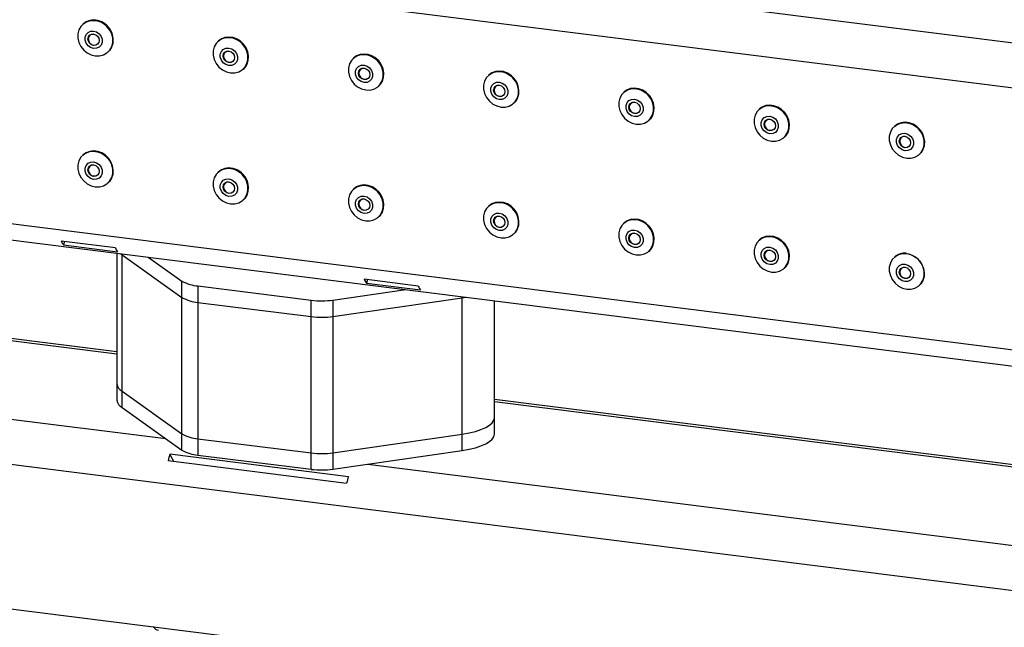
# Model space of a CAD drawing. Extents: x 5 to 415, y 5 to 292.
# Drawn here: x 337 to 362, y 233 to 248 of the extents above; entities that cross this region are included whole.
import ezdxf

# ---------------------------------------------------------------- set-up
doc = ezdxf.new("R2010")
doc.units = 0
doc.linetypes.add('SLD-SOLID', pattern=[0])
doc.layers.get('0').update_dxf_attribs({"linetype": 'CONTINUOUS'})

msp = doc.modelspace()

# ---------------------------------------------------------------- linework, layer by layer
at = {"color": 7, "linetype": 'SLD-SOLID'}
for p, q in [((302.094, 253.868), (382.874, 243.69)), ((338.834, 247.93), (338.824, 247.921)), ((342.174, 247.509), (342.165, 247.501)), ((302.662, 247.331), (382.306, 237.297)), ((339.438, 247.225), (339.448, 247.233)), ((345.515, 247.088), (345.506, 247.08)), ((342.779, 246.804), (342.788, 246.812)), ((348.856, 246.667), (348.847, 246.659)), ((307.419, 246.326), (378.243, 237.403)), ((346.12, 246.383), (346.129, 246.391)), ((352.197, 246.246), (352.187, 246.238)), ((349.461, 245.962), (349.47, 245.971)), ((355.537, 245.825), (355.528, 245.817)), ((352.801, 245.541), (352.811, 245.55)), ((358.878, 245.404), (358.869, 245.396)), ((356.142, 245.121), (356.152, 245.129)), ((359.483, 244.7), (359.492, 244.708)), ((338.834, 244.697), (338.824, 244.689)), ((342.174, 244.276), (342.165, 244.268)), ((339.438, 243.993), (339.448, 244.001)), ((345.515, 243.855), (345.506, 243.847)), ((339.665, 239.826), (310.264, 243.53)), ((342.779, 243.572), (342.788, 243.58)), ((348.856, 243.434), (348.847, 243.426)), ((346.12, 243.151), (346.129, 243.159)), ((352.197, 243.014), (352.187, 243.005)), ((339.626, 242.396), (338.289, 242.564)), ((338.367, 242.554), (338.343, 242.468)), ((349.461, 242.73), (349.47, 242.738)), ((355.537, 242.593), (355.528, 242.585)), ((338.343, 242.468), (339.679, 242.3)), ((352.801, 242.309), (352.811, 242.317)), ((339.665, 242.263), (339.665, 239.041)), ((339.75, 242.253), (339.791, 242.22)), ((339.791, 242.22), (341.271, 241.171)), ((339.791, 238.853), (339.791, 242.22)), ((340.437, 242.166), (341.271, 241.575)), ((358.878, 242.172), (358.869, 242.164)), ((356.142, 241.888), (356.152, 241.896)), ((341.271, 241.171), (341.271, 241.575)), ((347.109, 241.453), (345.773, 241.621)), ((345.85, 241.611), (345.826, 241.525)), ((341.665, 241.454), (344.464, 241.101)), ((341.665, 241.454), (341.665, 241.05)), ((345.001, 241.105), (346.799, 241.365)), ((345.826, 241.525), (347.162, 241.357)), ((359.483, 241.467), (359.492, 241.475)), ((359.492, 241.475), (359.506, 241.488)), ((341.271, 237.804), (341.271, 241.171)), ((344.464, 240.697), (344.464, 241.101)), ((345.001, 240.701), (348.193, 241.162)), ((345.001, 241.105), (345.001, 240.701)), ((348.193, 241.162), (348.288, 241.177)), ((348.193, 237.795), (348.193, 241.162)), ((348.99, 238.199), (348.99, 241.089)), ((341.665, 241.05), (344.464, 240.697)), ((341.665, 241.05), (341.665, 237.683)), ((344.464, 237.33), (344.464, 240.697)), ((345.001, 240.701), (345.001, 237.334)), ((339.665, 239.041), (339.665, 238.637)), ((339.791, 238.853), (341.271, 237.804)), ((339.791, 238.449), (339.791, 238.853)), ((377.748, 235.028), (348.99, 238.651)), ((339.791, 238.449), (341.271, 237.4)), ((348.99, 237.795), (348.99, 238.199)), ((341.271, 237.4), (341.271, 237.804)), ((341.665, 237.683), (344.464, 237.33)), ((341.665, 237.683), (341.665, 237.278)), ((345.001, 237.334), (348.193, 237.795)), ((348.193, 237.391), (348.193, 237.795)), ((345.382, 236.743), (340.972, 237.299)), ((341.071, 237.122), (340.972, 237.299)), ((341.665, 237.278), (344.464, 236.926)), ((344.464, 236.926), (344.464, 237.33)), ((345.001, 236.93), (348.193, 237.391)), ((345.001, 237.334), (345.001, 236.93)), ((308.041, 237.137), (377.748, 228.355)), ((340.927, 237.14), (345.337, 236.585))]:
    msp.add_line(p, q, dxfattribs=at)
at = {"color": 8, "linetype": 'SLD-SOLID'}
for p, q in [((346.104, 249.437), (383.177, 244.766)), ((339.665, 239.77), (310.209, 243.481)), ((339.791, 242.22), (339.791, 242.248)), ((308.29, 241.789), (340.87, 237.684)), ((348.193, 241.162), (348.193, 241.189)), ((308.041, 240.707), (377.748, 231.924)), ((377.748, 234.972), (348.99, 238.596)), ((345.865, 237.055), (377.748, 233.038))]:
    msp.add_line(p, q, dxfattribs=at)
at = {"color": 7, "linetype": 'SLD-SOLID', "flags": 128}
for points in [[(339.13, 248.008), (339.026, 248.009), (338.929, 247.984), (338.843, 247.935), (338.773, 247.865), (338.725, 247.778), (338.7, 247.679), (338.7, 247.574), (338.725, 247.468), (338.773, 247.369), (338.843, 247.281), (338.929, 247.211), (339.026, 247.161), (339.13, 247.136), (339.233, 247.135), (339.331, 247.16), (339.417, 247.209), (339.486, 247.279), (339.535, 247.366), (339.56, 247.465), (339.56, 247.57), (339.535, 247.676), (339.486, 247.775), (339.417, 247.862), (339.331, 247.933), (339.233, 247.983), (339.13, 248.008)], [(338.824, 247.921), (338.893, 247.969), (338.983, 248.003), (339.081, 248.014), (339.182, 248.002), (339.28, 247.966), (339.37, 247.909), (339.447, 247.834), (339.507, 247.745), (339.547, 247.646), (339.565, 247.544), (339.559, 247.443), (339.53, 247.35), (339.48, 247.268), (339.438, 247.225)], [(339.448, 247.233), (339.489, 247.276), (339.539, 247.358), (339.568, 247.452), (339.574, 247.552), (339.557, 247.655), (339.517, 247.753), (339.457, 247.842), (339.379, 247.917), (339.289, 247.974), (339.191, 248.01), (339.09, 248.023), (338.992, 248.012), (338.902, 247.977), (338.834, 247.93)], [(339.088, 247.75), (339.161, 247.728), (339.225, 247.682), (339.273, 247.619), (339.298, 247.546), (339.298, 247.471), (339.273, 247.404), (339.225, 247.352), (339.161, 247.323), (339.088, 247.319), (339.014, 247.341), (338.95, 247.387), (338.902, 247.45), (338.877, 247.524), (338.877, 247.599), (338.902, 247.666), (338.95, 247.717), (339.014, 247.746), (339.088, 247.75)], [(339.088, 247.676), (339.141, 247.659), (339.187, 247.622), (339.217, 247.572), (339.228, 247.517), (339.217, 247.464), (339.187, 247.422), (339.141, 247.397), (339.088, 247.393), (339.034, 247.411), (338.988, 247.447), (338.958, 247.497), (338.947, 247.552), (338.958, 247.605), (338.988, 247.647), (339.034, 247.672), (339.088, 247.676)], [(339.09, 247.672), (339.039, 247.668), (338.996, 247.644), (338.967, 247.604), (338.956, 247.554), (338.967, 247.501), (338.996, 247.454), (339.039, 247.419), (339.09, 247.402), (339.141, 247.406), (339.185, 247.43), (339.185, 247.43)], [(342.471, 247.588), (342.367, 247.588), (342.269, 247.563), (342.183, 247.514), (342.114, 247.444), (342.066, 247.357), (342.041, 247.258), (342.041, 247.153), (342.066, 247.047), (342.114, 246.948), (342.183, 246.861), (342.269, 246.79), (342.367, 246.74), (342.471, 246.715), (342.574, 246.714), (342.672, 246.739), (342.758, 246.788), (342.827, 246.858), (342.876, 246.945), (342.9, 247.044), (342.9, 247.15), (342.876, 247.255), (342.827, 247.354), (342.758, 247.442), (342.672, 247.512), (342.574, 247.562), (342.471, 247.588)], [(342.165, 247.501), (342.233, 247.548), (342.324, 247.582), (342.422, 247.593), (342.523, 247.581), (342.621, 247.545), (342.711, 247.488), (342.788, 247.413), (342.848, 247.324), (342.888, 247.225), (342.906, 247.123), (342.9, 247.022), (342.871, 246.929), (342.82, 246.847), (342.779, 246.804)], [(342.788, 246.812), (342.83, 246.855), (342.88, 246.937), (342.909, 247.031), (342.915, 247.131), (342.897, 247.234), (342.858, 247.332), (342.797, 247.421), (342.72, 247.496), (342.63, 247.553), (342.532, 247.589), (342.431, 247.602), (342.333, 247.591), (342.243, 247.556), (342.174, 247.509)], [(342.428, 247.329), (342.501, 247.307), (342.566, 247.262), (342.614, 247.198), (342.639, 247.125), (342.639, 247.05), (342.614, 246.983), (342.566, 246.931), (342.501, 246.902), (342.428, 246.898), (342.355, 246.921), (342.291, 246.966), (342.243, 247.029), (342.218, 247.103), (342.218, 247.178), (342.243, 247.245), (342.291, 247.296), (342.355, 247.326), (342.428, 247.329)], [(342.428, 247.255), (342.482, 247.238), (342.528, 247.201), (342.558, 247.152), (342.569, 247.096), (342.558, 247.043), (342.528, 247.001), (342.482, 246.976), (342.428, 246.972), (342.375, 246.99), (342.329, 247.026), (342.299, 247.076), (342.288, 247.131), (342.299, 247.184), (342.329, 247.226), (342.375, 247.251), (342.428, 247.255)], [(342.431, 247.251), (342.38, 247.247), (342.336, 247.223), (342.307, 247.183), (342.297, 247.133), (342.307, 247.08), (342.336, 247.033), (342.38, 246.998), (342.431, 246.981), (342.482, 246.985), (342.525, 247.009), (342.525, 247.009)], [(345.811, 247.167), (345.708, 247.167), (345.61, 247.142), (345.524, 247.093), (345.455, 247.023), (345.406, 246.936), (345.382, 246.837), (345.382, 246.732), (345.406, 246.626), (345.455, 246.527), (345.524, 246.44), (345.61, 246.369), (345.708, 246.319), (345.811, 246.294), (345.915, 246.293), (346.013, 246.318), (346.099, 246.367), (346.168, 246.437), (346.216, 246.524), (346.241, 246.623), (346.241, 246.729), (346.216, 246.834), (346.168, 246.933), (346.099, 247.021), (346.013, 247.091), (345.915, 247.141), (345.811, 247.167)], [(345.506, 247.08), (345.574, 247.127), (345.664, 247.162), (345.762, 247.173), (345.863, 247.16), (345.961, 247.124), (346.052, 247.067), (346.129, 246.992), (346.189, 246.903), (346.229, 246.805), (346.246, 246.702), (346.241, 246.602), (346.212, 246.508), (346.161, 246.426), (346.12, 246.383)], [(346.129, 246.391), (346.171, 246.434), (346.221, 246.516), (346.25, 246.61), (346.256, 246.71), (346.238, 246.813), (346.198, 246.911), (346.138, 247), (346.061, 247.075), (345.971, 247.132), (345.873, 247.168), (345.772, 247.181), (345.674, 247.17), (345.584, 247.135), (345.515, 247.088)], [(345.769, 246.908), (345.842, 246.886), (345.907, 246.841), (345.954, 246.777), (345.98, 246.704), (345.98, 246.629), (345.954, 246.562), (345.907, 246.51), (345.842, 246.481), (345.769, 246.477), (345.696, 246.5), (345.632, 246.545), (345.584, 246.608), (345.559, 246.682), (345.559, 246.757), (345.584, 246.824), (345.632, 246.875), (345.696, 246.905), (345.769, 246.908)], [(345.769, 246.834), (345.823, 246.817), (345.868, 246.78), (345.899, 246.731), (345.909, 246.675), (345.899, 246.622), (345.868, 246.58), (345.823, 246.555), (345.769, 246.551), (345.715, 246.569), (345.67, 246.605), (345.639, 246.655), (345.629, 246.711), (345.639, 246.763), (345.67, 246.805), (345.715, 246.83), (345.769, 246.834)], [(345.772, 246.83), (345.721, 246.826), (345.677, 246.802), (345.648, 246.762), (345.638, 246.712), (345.648, 246.659), (345.677, 246.612), (345.721, 246.577), (345.772, 246.56), (345.823, 246.564), (345.866, 246.588), (345.866, 246.588)], [(349.152, 246.746), (349.049, 246.746), (348.951, 246.721), (348.865, 246.672), (348.796, 246.602), (348.747, 246.515), (348.722, 246.416), (348.722, 246.311), (348.747, 246.206), (348.796, 246.106), (348.865, 246.019), (348.951, 245.948), (349.049, 245.899), (349.152, 245.873), (349.256, 245.872), (349.353, 245.897), (349.439, 245.946), (349.509, 246.016), (349.557, 246.103), (349.582, 246.203), (349.582, 246.308), (349.557, 246.413), (349.509, 246.512), (349.439, 246.6), (349.353, 246.67), (349.256, 246.72), (349.152, 246.746)], [(348.847, 246.659), (348.915, 246.706), (349.005, 246.741), (349.103, 246.752), (349.204, 246.739), (349.302, 246.703), (349.392, 246.646), (349.47, 246.571), (349.53, 246.482), (349.57, 246.384), (349.587, 246.281), (349.581, 246.181), (349.552, 246.087), (349.502, 246.005), (349.461, 245.962)], [(349.47, 245.971), (349.511, 246.013), (349.562, 246.095), (349.591, 246.189), (349.596, 246.29), (349.579, 246.392), (349.539, 246.49), (349.479, 246.579), (349.402, 246.654), (349.311, 246.711), (349.213, 246.747), (349.112, 246.76), (349.014, 246.749), (348.924, 246.715), (348.856, 246.667)], [(349.11, 246.487), (349.183, 246.465), (349.247, 246.42), (349.295, 246.356), (349.32, 246.283), (349.32, 246.208), (349.295, 246.141), (349.247, 246.09), (349.183, 246.06), (349.11, 246.056), (349.037, 246.079), (348.972, 246.124), (348.925, 246.188), (348.899, 246.261), (348.899, 246.336), (348.925, 246.403), (348.972, 246.454), (349.037, 246.484), (349.11, 246.487)], [(349.11, 246.413), (349.164, 246.396), (349.209, 246.359), (349.24, 246.31), (349.25, 246.254), (349.24, 246.202), (349.209, 246.159), (349.164, 246.135), (349.11, 246.131), (349.056, 246.148), (349.011, 246.184), (348.98, 246.234), (348.97, 246.29), (348.98, 246.342), (349.011, 246.384), (349.056, 246.409), (349.11, 246.413)], [(349.112, 246.409), (349.061, 246.405), (349.018, 246.381), (348.989, 246.341), (348.979, 246.291), (348.989, 246.238), (349.018, 246.191), (349.061, 246.156), (349.112, 246.14), (349.164, 246.143), (349.207, 246.167), (349.207, 246.167)], [(352.493, 246.325), (352.389, 246.325), (352.292, 246.3), (352.206, 246.251), (352.137, 246.181), (352.088, 246.094), (352.063, 245.995), (352.063, 245.89), (352.088, 245.785), (352.137, 245.685), (352.206, 245.598), (352.292, 245.527), (352.389, 245.478), (352.493, 245.452), (352.597, 245.452), (352.694, 245.477), (352.78, 245.526), (352.849, 245.596), (352.898, 245.683), (352.923, 245.782), (352.923, 245.887), (352.898, 245.992), (352.849, 246.091), (352.78, 246.179), (352.694, 246.249), (352.597, 246.299), (352.493, 246.325)], [(352.187, 246.238), (352.256, 246.285), (352.346, 246.32), (352.444, 246.331), (352.545, 246.318), (352.643, 246.282), (352.733, 246.225), (352.81, 246.15), (352.871, 246.061), (352.91, 245.963), (352.928, 245.861), (352.922, 245.76), (352.893, 245.666), (352.843, 245.584), (352.801, 245.541)], [(352.811, 245.55), (352.852, 245.593), (352.902, 245.674), (352.931, 245.768), (352.937, 245.869), (352.92, 245.971), (352.88, 246.069), (352.82, 246.158), (352.742, 246.234), (352.652, 246.29), (352.554, 246.326), (352.453, 246.339), (352.355, 246.328), (352.265, 246.294), (352.197, 246.246)], [(352.451, 246.067), (352.524, 246.044), (352.588, 245.999), (352.636, 245.936), (352.661, 245.862), (352.661, 245.787), (352.636, 245.72), (352.588, 245.669), (352.524, 245.639), (352.451, 245.636), (352.378, 245.658), (352.313, 245.703), (352.265, 245.767), (352.24, 245.84), (352.24, 245.915), (352.265, 245.982), (352.313, 246.033), (352.378, 246.063), (352.451, 246.067)], [(352.451, 245.993), (352.504, 245.975), (352.55, 245.939), (352.58, 245.889), (352.591, 245.833), (352.58, 245.781), (352.55, 245.739), (352.504, 245.714), (352.451, 245.71), (352.397, 245.727), (352.351, 245.764), (352.321, 245.813), (352.31, 245.869), (352.321, 245.922), (352.351, 245.964), (352.397, 245.989), (352.451, 245.993)], [(352.453, 245.988), (352.402, 245.984), (352.359, 245.96), (352.33, 245.92), (352.32, 245.87), (352.33, 245.817), (352.359, 245.77), (352.402, 245.735), (352.453, 245.719), (352.504, 245.722), (352.548, 245.746), (352.548, 245.746)], [(356.152, 245.129), (356.193, 245.172), (356.243, 245.253), (356.272, 245.347), (356.278, 245.448), (356.261, 245.55), (356.221, 245.648), (356.16, 245.738), (356.083, 245.813), (355.993, 245.87), (355.895, 245.905), (355.794, 245.918), (355.696, 245.907), (355.606, 245.873), (355.537, 245.825)], [(355.834, 245.904), (355.73, 245.904), (355.632, 245.879), (355.547, 245.83), (355.477, 245.76), (355.429, 245.673), (355.404, 245.574), (355.404, 245.469), (355.429, 245.364), (355.477, 245.264), (355.547, 245.177), (355.632, 245.106), (355.73, 245.057), (355.834, 245.031), (355.937, 245.031), (356.035, 245.056), (356.121, 245.105), (356.19, 245.175), (356.239, 245.262), (356.264, 245.361), (356.264, 245.466), (356.239, 245.571), (356.19, 245.671), (356.121, 245.758), (356.035, 245.829), (355.937, 245.878), (355.834, 245.904)], [(355.528, 245.817), (355.597, 245.865), (355.687, 245.899), (355.785, 245.91), (355.886, 245.897), (355.984, 245.861), (356.074, 245.804), (356.151, 245.729), (356.211, 245.64), (356.251, 245.542), (356.269, 245.44), (356.263, 245.339), (356.234, 245.245), (356.184, 245.163), (356.142, 245.121)], [(355.791, 245.646), (355.865, 245.623), (355.929, 245.578), (355.977, 245.515), (356.002, 245.441), (356.002, 245.366), (355.977, 245.299), (355.929, 245.248), (355.865, 245.218), (355.791, 245.215), (355.718, 245.237), (355.654, 245.282), (355.606, 245.346), (355.581, 245.419), (355.581, 245.494), (355.606, 245.561), (355.654, 245.613), (355.718, 245.642), (355.791, 245.646)], [(355.791, 245.572), (355.845, 245.554), (355.891, 245.518), (355.921, 245.468), (355.932, 245.413), (355.921, 245.36), (355.891, 245.318), (355.845, 245.293), (355.791, 245.289), (355.738, 245.306), (355.692, 245.343), (355.662, 245.392), (355.651, 245.448), (355.662, 245.501), (355.692, 245.543), (355.738, 245.568), (355.791, 245.572)], [(355.794, 245.567), (355.743, 245.563), (355.699, 245.54), (355.67, 245.5), (355.66, 245.449), (355.67, 245.396), (355.699, 245.349), (355.743, 245.314), (355.794, 245.298), (355.845, 245.302), (355.888, 245.325), (355.888, 245.325)], [(359.174, 245.483), (359.071, 245.483), (358.973, 245.458), (358.887, 245.409), (358.818, 245.339), (358.77, 245.252), (358.745, 245.153), (358.745, 245.048), (358.77, 244.943), (358.818, 244.844), (358.887, 244.756), (358.973, 244.685), (359.071, 244.636), (359.174, 244.61), (359.278, 244.61), (359.376, 244.635), (359.462, 244.684), (359.531, 244.754), (359.579, 244.841), (359.604, 244.94), (359.604, 245.045), (359.579, 245.15), (359.531, 245.25), (359.462, 245.337), (359.376, 245.408), (359.278, 245.457), (359.174, 245.483)], [(358.869, 245.396), (358.937, 245.444), (359.027, 245.478), (359.126, 245.489), (359.226, 245.476), (359.324, 245.441), (359.415, 245.384), (359.492, 245.308), (359.552, 245.219), (359.592, 245.121), (359.609, 245.019), (359.604, 244.918), (359.575, 244.824), (359.524, 244.743), (359.483, 244.7)], [(359.492, 244.708), (359.534, 244.751), (359.584, 244.832), (359.613, 244.926), (359.619, 245.027), (359.601, 245.129), (359.561, 245.228), (359.501, 245.317), (359.424, 245.392), (359.334, 245.449), (359.236, 245.484), (359.135, 245.497), (359.037, 245.486), (358.947, 245.452), (358.878, 245.404)], [(359.132, 245.225), (359.205, 245.203), (359.27, 245.157), (359.317, 245.094), (359.343, 245.02), (359.343, 244.945), (359.317, 244.878), (359.27, 244.827), (359.205, 244.798), (359.132, 244.794), (359.059, 244.816), (358.995, 244.862), (358.947, 244.925), (358.922, 244.998), (358.922, 245.073), (358.947, 245.14), (358.995, 245.192), (359.059, 245.221), (359.132, 245.225)], [(359.132, 245.151), (359.186, 245.133), (359.231, 245.097), (359.262, 245.047), (359.272, 244.992), (359.262, 244.939), (359.231, 244.897), (359.186, 244.872), (359.132, 244.868), (359.078, 244.885), (359.033, 244.922), (359.003, 244.972), (358.992, 245.027), (359.003, 245.08), (359.033, 245.122), (359.078, 245.147), (359.132, 245.151)], [(359.135, 245.146), (359.084, 245.142), (359.04, 245.119), (359.011, 245.079), (359.001, 245.028), (359.011, 244.976), (359.04, 244.928), (359.084, 244.894), (359.135, 244.877), (359.186, 244.881), (359.229, 244.904), (359.229, 244.904)], [(339.13, 244.776), (339.026, 244.776), (338.929, 244.751), (338.843, 244.702), (338.773, 244.632), (338.725, 244.545), (338.7, 244.446), (338.7, 244.341), (338.725, 244.236), (338.773, 244.136), (338.843, 244.049), (338.929, 243.978), (339.026, 243.929), (339.13, 243.903), (339.233, 243.903), (339.331, 243.928), (339.417, 243.977), (339.486, 244.047), (339.535, 244.134), (339.56, 244.233), (339.56, 244.338), (339.535, 244.443), (339.486, 244.543), (339.417, 244.63), (339.331, 244.701), (339.233, 244.75), (339.13, 244.776)], [(338.824, 244.689), (338.893, 244.737), (338.983, 244.771), (339.081, 244.782), (339.182, 244.769), (339.28, 244.733), (339.37, 244.676), (339.447, 244.601), (339.507, 244.512), (339.547, 244.414), (339.565, 244.312), (339.559, 244.211), (339.53, 244.117), (339.48, 244.035), (339.438, 243.993)], [(339.448, 244.001), (339.489, 244.044), (339.539, 244.125), (339.568, 244.219), (339.574, 244.32), (339.557, 244.422), (339.517, 244.52), (339.457, 244.61), (339.379, 244.685), (339.289, 244.742), (339.191, 244.777), (339.09, 244.79), (338.992, 244.779), (338.902, 244.745), (338.834, 244.697)], [(339.088, 244.518), (339.161, 244.495), (339.225, 244.45), (339.273, 244.387), (339.298, 244.313), (339.298, 244.238), (339.273, 244.171), (339.225, 244.12), (339.161, 244.09), (339.088, 244.087), (339.014, 244.109), (338.95, 244.154), (338.902, 244.218), (338.877, 244.291), (338.877, 244.366), (338.902, 244.433), (338.95, 244.485), (339.014, 244.514), (339.088, 244.518)], [(339.088, 244.444), (339.141, 244.426), (339.187, 244.39), (339.217, 244.34), (339.228, 244.285), (339.217, 244.232), (339.187, 244.19), (339.141, 244.165), (339.088, 244.161), (339.034, 244.178), (338.988, 244.215), (338.958, 244.264), (338.947, 244.32), (338.958, 244.373), (338.988, 244.415), (339.034, 244.44), (339.088, 244.444)], [(339.09, 244.439), (339.039, 244.435), (338.996, 244.412), (338.967, 244.372), (338.956, 244.321), (338.967, 244.268), (338.996, 244.221), (339.039, 244.186), (339.09, 244.17), (339.141, 244.174), (339.185, 244.197), (339.185, 244.197)], [(342.471, 244.355), (342.367, 244.355), (342.269, 244.33), (342.183, 244.281), (342.114, 244.211), (342.066, 244.124), (342.041, 244.025), (342.041, 243.92), (342.066, 243.815), (342.114, 243.716), (342.183, 243.628), (342.269, 243.557), (342.367, 243.508), (342.471, 243.482), (342.574, 243.482), (342.672, 243.507), (342.758, 243.556), (342.827, 243.626), (342.876, 243.713), (342.9, 243.812), (342.9, 243.917), (342.876, 244.022), (342.827, 244.122), (342.758, 244.209), (342.672, 244.28), (342.574, 244.329), (342.471, 244.355)], [(342.165, 244.268), (342.233, 244.316), (342.324, 244.35), (342.422, 244.361), (342.523, 244.348), (342.621, 244.313), (342.711, 244.256), (342.788, 244.18), (342.848, 244.091), (342.888, 243.993), (342.906, 243.891), (342.9, 243.79), (342.871, 243.696), (342.82, 243.615), (342.779, 243.572)], [(342.788, 243.58), (342.83, 243.623), (342.88, 243.704), (342.909, 243.798), (342.915, 243.899), (342.897, 244.001), (342.858, 244.1), (342.797, 244.189), (342.72, 244.264), (342.63, 244.321), (342.532, 244.356), (342.431, 244.369), (342.333, 244.358), (342.243, 244.324), (342.174, 244.276)], [(342.428, 244.097), (342.501, 244.075), (342.566, 244.029), (342.614, 243.966), (342.639, 243.892), (342.639, 243.817), (342.614, 243.75), (342.566, 243.699), (342.501, 243.67), (342.428, 243.666), (342.355, 243.688), (342.291, 243.734), (342.243, 243.797), (342.218, 243.87), (342.218, 243.945), (342.243, 244.012), (342.291, 244.064), (342.355, 244.093), (342.428, 244.097)], [(342.428, 244.023), (342.482, 244.005), (342.528, 243.969), (342.558, 243.919), (342.569, 243.864), (342.558, 243.811), (342.528, 243.769), (342.482, 243.744), (342.428, 243.74), (342.375, 243.757), (342.329, 243.794), (342.299, 243.844), (342.288, 243.899), (342.299, 243.952), (342.329, 243.994), (342.375, 244.019), (342.428, 244.023)], [(342.431, 244.018), (342.38, 244.014), (342.336, 243.991), (342.307, 243.951), (342.297, 243.9), (342.307, 243.848), (342.336, 243.8), (342.38, 243.766), (342.431, 243.749), (342.482, 243.753), (342.525, 243.776), (342.525, 243.776)], [(345.811, 243.934), (345.708, 243.935), (345.61, 243.909), (345.524, 243.861), (345.455, 243.791), (345.406, 243.703), (345.382, 243.604), (345.382, 243.499), (345.406, 243.394), (345.455, 243.295), (345.524, 243.207), (345.61, 243.137), (345.708, 243.087), (345.811, 243.061), (345.915, 243.061), (346.013, 243.086), (346.099, 243.135), (346.168, 243.205), (346.216, 243.292), (346.241, 243.391), (346.241, 243.496), (346.216, 243.601), (346.168, 243.701), (346.099, 243.788), (346.013, 243.859), (345.915, 243.908), (345.811, 243.934)], [(345.506, 243.847), (345.574, 243.895), (345.664, 243.929), (345.762, 243.94), (345.863, 243.927), (345.961, 243.892), (346.052, 243.835), (346.129, 243.76), (346.189, 243.67), (346.229, 243.572), (346.246, 243.47), (346.241, 243.369), (346.212, 243.275), (346.161, 243.194), (346.12, 243.151)], [(346.129, 243.159), (346.171, 243.202), (346.221, 243.284), (346.25, 243.377), (346.256, 243.478), (346.238, 243.58), (346.198, 243.679), (346.138, 243.768), (346.061, 243.843), (345.971, 243.9), (345.873, 243.936), (345.772, 243.948), (345.674, 243.937), (345.584, 243.903), (345.515, 243.855)], [(345.769, 243.676), (345.842, 243.654), (345.907, 243.608), (345.954, 243.545), (345.98, 243.471), (345.98, 243.396), (345.954, 243.329), (345.907, 243.278), (345.842, 243.249), (345.769, 243.245), (345.696, 243.267), (345.632, 243.313), (345.584, 243.376), (345.559, 243.45), (345.559, 243.524), (345.584, 243.591), (345.632, 243.643), (345.696, 243.672), (345.769, 243.676)], [(345.769, 243.602), (345.823, 243.584), (345.868, 243.548), (345.899, 243.498), (345.909, 243.443), (345.899, 243.39), (345.868, 243.348), (345.823, 243.323), (345.769, 243.319), (345.715, 243.337), (345.67, 243.373), (345.639, 243.423), (345.629, 243.478), (345.639, 243.531), (345.67, 243.573), (345.715, 243.598), (345.769, 243.602)], [(345.772, 243.597), (345.721, 243.594), (345.677, 243.57), (345.648, 243.53), (345.638, 243.479), (345.648, 243.427), (345.677, 243.379), (345.721, 243.345), (345.772, 243.328), (345.823, 243.332), (345.866, 243.355), (345.866, 243.355)], [(349.152, 243.513), (349.049, 243.514), (348.951, 243.489), (348.865, 243.44), (348.796, 243.37), (348.747, 243.283), (348.722, 243.184), (348.722, 243.078), (348.747, 242.973), (348.796, 242.874), (348.865, 242.786), (348.951, 242.716), (349.049, 242.666), (349.152, 242.64), (349.256, 242.64), (349.353, 242.665), (349.439, 242.714), (349.509, 242.784), (349.557, 242.871), (349.582, 242.97), (349.582, 243.075), (349.557, 243.181), (349.509, 243.28), (349.439, 243.367), (349.353, 243.438), (349.256, 243.487), (349.152, 243.513)], [(348.847, 243.426), (348.915, 243.474), (349.005, 243.508), (349.103, 243.519), (349.204, 243.507), (349.302, 243.471), (349.392, 243.414), (349.47, 243.339), (349.53, 243.25), (349.57, 243.151), (349.587, 243.049), (349.581, 242.948), (349.552, 242.854), (349.502, 242.773), (349.461, 242.73)], [(349.47, 242.738), (349.511, 242.781), (349.562, 242.863), (349.591, 242.956), (349.596, 243.057), (349.579, 243.159), (349.539, 243.258), (349.479, 243.347), (349.402, 243.422), (349.311, 243.479), (349.213, 243.515), (349.112, 243.527), (349.014, 243.516), (348.924, 243.482), (348.856, 243.434)], [(349.11, 243.255), (349.183, 243.233), (349.247, 243.187), (349.295, 243.124), (349.32, 243.05), (349.32, 242.976), (349.295, 242.908), (349.247, 242.857), (349.183, 242.828), (349.11, 242.824), (349.037, 242.846), (348.972, 242.892), (348.925, 242.955), (348.899, 243.029), (348.899, 243.103), (348.925, 243.171), (348.972, 243.222), (349.037, 243.251), (349.11, 243.255)], [(349.11, 243.181), (349.164, 243.163), (349.209, 243.127), (349.24, 243.077), (349.25, 243.022), (349.24, 242.969), (349.209, 242.927), (349.164, 242.902), (349.11, 242.898), (349.056, 242.916), (349.011, 242.952), (348.98, 243.002), (348.97, 243.057), (348.98, 243.11), (349.011, 243.152), (349.056, 243.177), (349.11, 243.181)], [(349.112, 243.176), (349.061, 243.173), (349.018, 243.149), (348.989, 243.109), (348.979, 243.059), (348.989, 243.006), (349.018, 242.958), (349.061, 242.924), (349.112, 242.907), (349.164, 242.911), (349.207, 242.935), (349.207, 242.935)], [(352.493, 243.092), (352.389, 243.093), (352.292, 243.068), (352.206, 243.019), (352.137, 242.949), (352.088, 242.862), (352.063, 242.763), (352.063, 242.657), (352.088, 242.552), (352.137, 242.453), (352.206, 242.365), (352.292, 242.295), (352.389, 242.245), (352.493, 242.219), (352.597, 242.219), (352.694, 242.244), (352.78, 242.293), (352.849, 242.363), (352.898, 242.45), (352.923, 242.549), (352.923, 242.654), (352.898, 242.76), (352.849, 242.859), (352.78, 242.946), (352.694, 243.017), (352.597, 243.067), (352.493, 243.092)], [(352.187, 243.005), (352.256, 243.053), (352.346, 243.087), (352.444, 243.098), (352.545, 243.086), (352.643, 243.05), (352.733, 242.993), (352.81, 242.918), (352.871, 242.829), (352.91, 242.73), (352.928, 242.628), (352.922, 242.527), (352.893, 242.434), (352.843, 242.352), (352.801, 242.309)], [(352.811, 242.317), (352.852, 242.36), (352.902, 242.442), (352.931, 242.535), (352.937, 242.636), (352.92, 242.739), (352.88, 242.837), (352.82, 242.926), (352.742, 243.001), (352.652, 243.058), (352.554, 243.094), (352.453, 243.107), (352.355, 243.095), (352.265, 243.061), (352.197, 243.014)], [(352.451, 242.834), (352.524, 242.812), (352.588, 242.766), (352.636, 242.703), (352.661, 242.63), (352.661, 242.555), (352.636, 242.488), (352.588, 242.436), (352.524, 242.407), (352.451, 242.403), (352.378, 242.425), (352.313, 242.471), (352.265, 242.534), (352.24, 242.608), (352.24, 242.683), (352.265, 242.75), (352.313, 242.801), (352.378, 242.83), (352.451, 242.834)], [(352.451, 242.76), (352.504, 242.743), (352.55, 242.706), (352.58, 242.656), (352.591, 242.601), (352.58, 242.548), (352.55, 242.506), (352.504, 242.481), (352.451, 242.477), (352.397, 242.495), (352.351, 242.531), (352.321, 242.581), (352.31, 242.636), (352.321, 242.689), (352.351, 242.731), (352.397, 242.756), (352.451, 242.76)], [(352.453, 242.756), (352.402, 242.752), (352.359, 242.728), (352.33, 242.688), (352.32, 242.638), (352.33, 242.585), (352.359, 242.538), (352.402, 242.503), (352.453, 242.486), (352.504, 242.49), (352.548, 242.514), (352.548, 242.514)], [(355.834, 242.671), (355.73, 242.672), (355.632, 242.647), (355.547, 242.598), (355.477, 242.528), (355.429, 242.441), (355.404, 242.342), (355.404, 242.237), (355.429, 242.131), (355.477, 242.032), (355.547, 241.944), (355.632, 241.874), (355.73, 241.824), (355.834, 241.799), (355.937, 241.798), (356.035, 241.823), (356.121, 241.872), (356.19, 241.942), (356.239, 242.029), (356.264, 242.128), (356.264, 242.233), (356.239, 242.339), (356.19, 242.438), (356.121, 242.525), (356.035, 242.596), (355.937, 242.646), (355.834, 242.671)], [(355.528, 242.585), (355.597, 242.632), (355.687, 242.666), (355.785, 242.677), (355.886, 242.665), (355.984, 242.629), (356.074, 242.572), (356.151, 242.497), (356.211, 242.408), (356.251, 242.309), (356.269, 242.207), (356.263, 242.106), (356.234, 242.013), (356.184, 241.931), (356.142, 241.888)], [(356.152, 241.896), (356.193, 241.939), (356.243, 242.021), (356.272, 242.115), (356.278, 242.215), (356.261, 242.318), (356.221, 242.416), (356.16, 242.505), (356.083, 242.58), (355.993, 242.637), (355.895, 242.673), (355.794, 242.686), (355.696, 242.675), (355.606, 242.64), (355.537, 242.593)], [(355.791, 242.413), (355.865, 242.391), (355.929, 242.345), (355.977, 242.282), (356.002, 242.209), (356.002, 242.134), (355.977, 242.067), (355.929, 242.015), (355.865, 241.986), (355.791, 241.982), (355.718, 242.004), (355.654, 242.05), (355.606, 242.113), (355.581, 242.187), (355.581, 242.262), (355.606, 242.329), (355.654, 242.38), (355.718, 242.409), (355.791, 242.413)], [(355.791, 242.339), (355.845, 242.322), (355.891, 242.285), (355.921, 242.236), (355.932, 242.18), (355.921, 242.127), (355.891, 242.085), (355.845, 242.06), (355.791, 242.056), (355.738, 242.074), (355.692, 242.11), (355.662, 242.16), (355.651, 242.215), (355.662, 242.268), (355.692, 242.31), (355.738, 242.335), (355.791, 242.339)], [(355.794, 242.335), (355.743, 242.331), (355.699, 242.307), (355.67, 242.267), (355.66, 242.217), (355.67, 242.164), (355.699, 242.117), (355.743, 242.082), (355.794, 242.065), (355.845, 242.069), (355.888, 242.093), (355.888, 242.093)], [(359.174, 242.251), (359.071, 242.251), (358.973, 242.226), (358.887, 242.177), (358.818, 242.107), (358.77, 242.02), (358.745, 241.921), (358.745, 241.816), (358.77, 241.71), (358.818, 241.611), (358.887, 241.524), (358.973, 241.453), (359.071, 241.403), (359.174, 241.378), (359.278, 241.377), (359.376, 241.402), (359.462, 241.451), (359.531, 241.521), (359.579, 241.608), (359.604, 241.707), (359.604, 241.813), (359.579, 241.918), (359.531, 242.017), (359.462, 242.105), (359.376, 242.175), (359.278, 242.225), (359.174, 242.251)], [(358.869, 242.164), (358.937, 242.211), (359.027, 242.245), (359.126, 242.257), (359.226, 242.244), (359.324, 242.208), (359.415, 242.151), (359.492, 242.076), (359.552, 241.987), (359.592, 241.889), (359.609, 241.786), (359.604, 241.686), (359.575, 241.592), (359.524, 241.51), (359.483, 241.467)], [(359.132, 241.992), (359.205, 241.97), (359.27, 241.925), (359.317, 241.861), (359.343, 241.788), (359.343, 241.713), (359.317, 241.646), (359.27, 241.594), (359.205, 241.565), (359.132, 241.561), (359.059, 241.584), (358.995, 241.629), (358.947, 241.692), (358.922, 241.766), (358.922, 241.841), (358.947, 241.908), (358.995, 241.959), (359.059, 241.989), (359.132, 241.992)], [(359.132, 241.918), (359.186, 241.901), (359.231, 241.864), (359.262, 241.815), (359.272, 241.759), (359.262, 241.706), (359.231, 241.664), (359.186, 241.639), (359.132, 241.635), (359.078, 241.653), (359.033, 241.689), (359.003, 241.739), (358.992, 241.794), (359.003, 241.847), (359.033, 241.889), (359.078, 241.914), (359.132, 241.918)], [(359.135, 241.914), (359.084, 241.91), (359.04, 241.886), (359.011, 241.846), (359.001, 241.796), (359.011, 241.743), (359.04, 241.696), (359.084, 241.661), (359.135, 241.644), (359.186, 241.648), (359.229, 241.672), (359.229, 241.672)], [(348.193, 237.795), (348.364, 237.824), (348.519, 237.862), (348.657, 237.907), (348.774, 237.958), (348.867, 238.014), (348.935, 238.074), (348.976, 238.136), (348.99, 238.199)], [(348.193, 237.795), (348.364, 237.824), (348.519, 237.862), (348.657, 237.907), (348.774, 237.958), (348.867, 238.014), (348.935, 238.074), (348.976, 238.136), (348.99, 238.199)], [(348.193, 237.391), (348.364, 237.42), (348.519, 237.458), (348.657, 237.503), (348.774, 237.553), (348.867, 237.61), (348.935, 237.669), (348.976, 237.732), (348.99, 237.795)]]:
    msp.add_lwpolyline(points, dxfattribs=at)
at = {"color": 7, "linetype": 'SLD-SOLID'}
for centre, radius, start, end in [((339.091, 247.538), 0.478, 339.3482, 103.471), ((345.773, 246.696), 0.478, 339.345, 103.4742), ((342.432, 243.885), 0.478, 339.3432, 103.4761), ((338.612, 242.682), 0.343, 200.0744, 218.4496), ((339.948, 242.513), 0.343, 200.0744, 218.4496), ((359.13, 241.879), 0.386, 85.3835, 130.634), ((341.734, 242.379), 0.927, 240.0306, 265.7075), ((346.095, 241.739), 0.343, 200.0744, 218.4496), ((347.431, 241.571), 0.343, 200.0744, 218.4496), ((341.734, 241.974), 0.927, 240.0306, 265.7075), ((344.717, 243.146), 2.06, 262.9708, 277.9292), ((344.717, 242.742), 2.06, 262.9708, 277.9292), ((339.896, 239.06), 0.232, 184.7067, 242.9528), ((339.896, 238.656), 0.232, 184.7067, 242.9528), ((341.734, 238.607), 0.927, 240.0306, 265.7075), ((342.88, 236.675), 2.007, 161.9124, 166.6116), ((341.734, 238.203), 0.927, 240.0306, 265.7075), ((344.717, 239.374), 2.06, 262.9708, 277.9292), ((344.717, 238.97), 2.06, 262.9708, 277.9292), ((347.29, 236.12), 2.007, 161.9124, 166.6116), ((340.72, 233.136), 0.186, 210.8997, 261.1704)]:
    msp.add_arc(centre, radius, start, end, dxfattribs=at)

doc.saveas('drawing.dxf')
